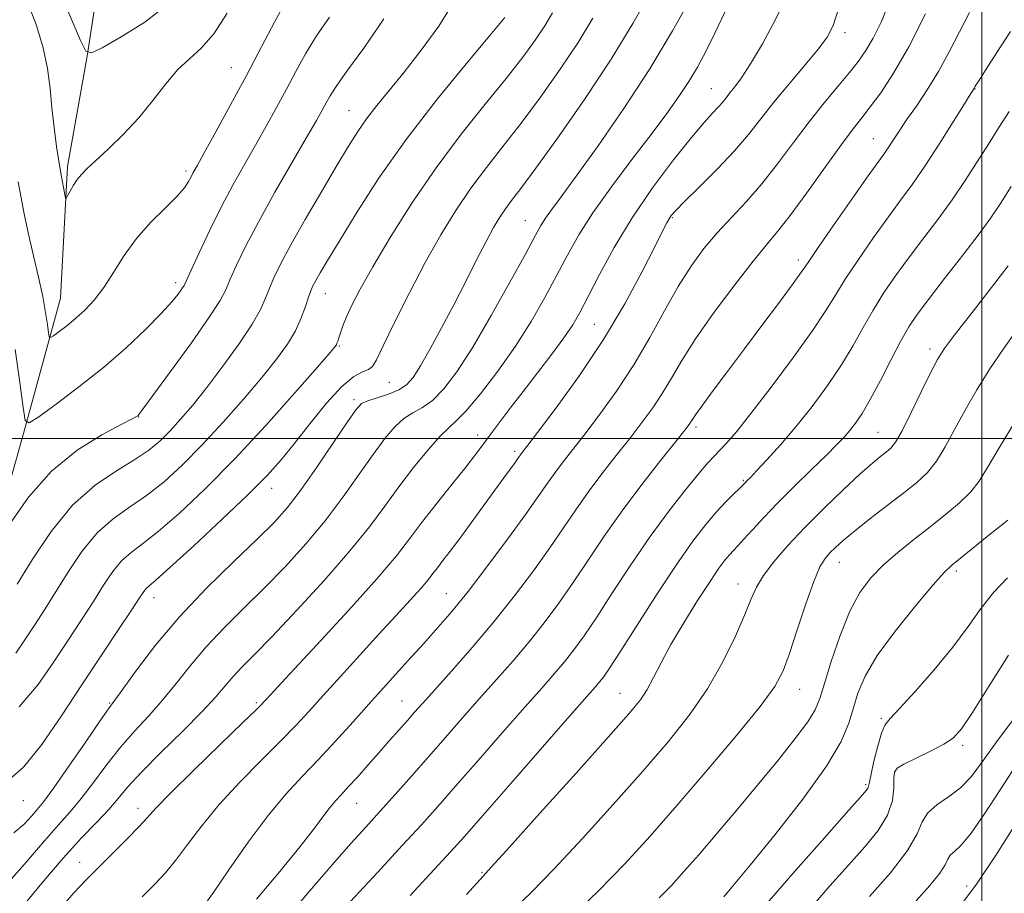
# Model space of a CAD drawing. Extents: x 2104800 to 2107700, y 309800 to 312700.
# Drawn here: x 2106341 to 2106504, y 310425 to 310569 of the extents above; entities that cross this region are included whole.
import ezdxf

# ---------------------------------------------------------------- set-up
doc = ezdxf.new("R2010")
doc.units = 0
doc.header["$MEASUREMENT"] = 0
for name, color, linetype, lineweight in [('BREAKLINE DTM HARD', 7, 'Continuous', 0), ('CONTOUR INDEX', 41, 'Continuous', 13), ('CONTOUR INTERMEDIATE', 44, 'Continuous', 0), ('GRID LINE', 7, 'Continuous', 0), ('SPOT ELEVATION DTM', 2, 'Continuous', 13)]:
    doc.layers.add(name, color=color, linetype=linetype, lineweight=lineweight)

msp = doc.modelspace()

# ---------------------------------------------------------------- linework, layer by layer
at = {"layer": 'BREAKLINE DTM HARD'}
msp.add_polyline3d([(2106429.64, 310862.07, 848.94), (2106415.32, 310821.89, 853.27), (2106398.37, 310777.97, 858.25), (2106385.9, 310753.9, 861.64), (2106363.66, 310736.71, 863.42), (2106363.08, 310717.95, 865.63), (2106369.39, 310692.06, 868.12), (2106367.98, 310658.23, 871.71), (2106372.44, 310616.65, 875.8), (2106367.93, 310598.46, 878.21), (2106355.75, 310584.28, 879.92), (2106352.52, 310563.01, 884.01), (2106349.25, 310544.83, 885.64), (2106348.09, 310523.17, 887.07), (2106341.99, 310500.83, 890.16), (2106334.31, 310473.52, 892.55), (2106317.15, 310445.88, 898.02), (2106308.11, 310427.62, 902.7), (2106306.69, 310394.21, 905.45)], dxfattribs=at)
at = {"layer": 'CONTOUR INDEX', "flags": 128}
for points, elevation in [([(2106476.394, 310571.015), (2106475.461, 310568.101), (2106474.49, 310566.157), (2106473.05, 310564.23), (2106470.863, 310561.607), (2106468.257, 310558.519), (2106465.71, 310555.435), (2106463.553, 310552.695), (2106461.521, 310550.126), (2106459.202, 310547.422), (2106456.353, 310544.414), (2106453.411, 310541.466), (2106450.985, 310539.077), (2106449.518, 310537.597), (2106448.79, 310536.78), (2106448.418, 310536.233), (2106448.036, 310535.537), (2106447.346, 310534.18), (2106446.069, 310531.624), (2106443.989, 310527.514), (2106441.144, 310522.229), (2106437.636, 310516.328), (2106433.664, 310510.388), (2106429.812, 310505.061), (2106426.76, 310501.016), (2106424.993, 310498.702), (2106424.22, 310497.692), (2106423.955, 310497.341), (2106423.776, 310497.087), (2106423.511, 310496.708), (2106423.051, 310496.067), (2106422.297, 310495.036), (2106421.196, 310493.533), (2106419.705, 310491.482), (2106417.837, 310488.891), (2106415.814, 310486.094), (2106413.914, 310483.503), (2106412.359, 310481.445), (2106411.149, 310479.885), (2106410.23, 310478.701), (2106409.506, 310477.74), (2106408.713, 310476.726), (2106407.545, 310475.349), (2106405.764, 310473.369), (2106403.409, 310470.803), (2106400.583, 310467.733), (2106397.433, 310464.291), (2106394.26, 310460.804), (2106391.406, 310457.651), (2106389.073, 310455.066), (2106386.9, 310452.715), (2106384.388, 310450.121), (2106381.2, 310446.94), (2106377.66, 310443.353), (2106374.258, 310439.673), (2106371.382, 310436.186), (2106369.024, 310433.067), (2106367.076, 310430.461), (2106365.392, 310428.414), (2106363.671, 310426.57), (2106361.577, 310424.472)], 910), ([(2106435.855, 310569.296), (2106433.429, 310565.301), (2106430.485, 310560.873), (2106427.254, 310556.305), (2106424.031, 310551.981), (2106421.05, 310548.169), (2106418.305, 310544.692), (2106415.729, 310541.258), (2106413.251, 310537.605), (2106410.787, 310533.573), (2106408.247, 310529.032), (2106405.618, 310524.007), (2106403.182, 310519.152), (2106401.295, 310515.278), (2106400.181, 310512.964), (2106399.53, 310511.865), (2106398.902, 310511.404), (2106397.917, 310511.024), (2106396.455, 310510.243), (2106394.458, 310508.596), (2106391.94, 310505.819), (2106389.21, 310502.432), (2106386.65, 310499.157), (2106384.465, 310496.476), (2106382.153, 310493.924), (2106379.036, 310490.8), (2106374.735, 310486.69), (2106370.065, 310482.327), (2106366.143, 310478.731), (2106363.796, 310476.646), (2106362.696, 310475.711), (2106362.227, 310475.288), (2106361.823, 310474.778), (2106361.12, 310473.732), (2106359.805, 310471.737), (2106357.659, 310468.511), (2106354.851, 310464.283), (2106351.644, 310459.413), (2106348.294, 310454.307), (2106345.018, 310449.568), (2106342.027, 310445.845), (2106339.424, 310443.588)], 900), ([(2106392.438, 310569.485), (2106390.319, 310566.365), (2106388.498, 310563.41), (2106386.889, 310560.519), (2106385.336, 310557.601), (2106383.71, 310554.585), (2106382.003, 310551.49), (2106380.234, 310548.351), (2106378.42, 310545.178), (2106376.56, 310541.859), (2106374.647, 310538.254), (2106372.717, 310534.351), (2106370.969, 310530.64), (2106369.643, 310527.74), (2106368.886, 310526.068), (2106368.483, 310525.238), (2106368.124, 310524.662), (2106367.518, 310523.828), (2106366.445, 310522.525), (2106364.706, 310520.619), (2106362.161, 310518.04), (2106358.924, 310514.985), (2106355.172, 310511.715), (2106351.154, 310508.506), (2106347.405, 310505.685), (2106344.535, 310503.596), (2106342.952, 310502.581), (2106342.276, 310502.982), (2106341.926, 310505.145), (2106341.419, 310509.235), (2106340.659, 310514.707)], 890), ([(2106504.482, 310553.925), (2106502.79, 310551.26), (2106501.056, 310548.509), (2106499.227, 310545.595), (2106497.252, 310542.53), (2106495.083, 310539.35), (2106492.707, 310536.099), (2106490.253, 310532.864), (2106487.884, 310529.743), (2106485.733, 310526.801), (2106483.8, 310523.98), (2106482.055, 310521.187), (2106480.438, 310518.335), (2106478.774, 310515.35), (2106476.863, 310512.164), (2106474.566, 310508.754), (2106472.002, 310505.282), (2106469.349, 310501.955), (2106466.797, 310498.973), (2106464.558, 310496.496), (2106462.853, 310494.678), (2106461.826, 310493.602), (2106461.313, 310493.074), (2106461.076, 310492.834), (2106460.889, 310492.64), (2106460.585, 310492.333), (2106460.012, 310491.776), (2106459.059, 310490.854), (2106457.769, 310489.559), (2106456.227, 310487.904), (2106454.472, 310485.844), (2106452.363, 310483.098), (2106449.714, 310479.322), (2106446.474, 310474.413), (2106443.145, 310469.23), (2106440.363, 310464.871), (2106438.592, 310462.144), (2106437.6, 310460.699), (2106436.978, 310459.896), (2106436.277, 310459.072), (2106434.868, 310457.463), (2106432.076, 310454.281), (2106427.565, 310449.127), (2106422.34, 310443.152), (2106417.742, 310437.894), (2106414.689, 310434.415), (2106412.41, 310431.872), (2106409.712, 310428.944), (2106405.767, 310424.707)], 920), ([(2106504.273, 310486.565), (2106502.934, 310485.491), (2106500.869, 310483.834), (2106498.517, 310481.949), (2106496.455, 310480.301), (2106495.047, 310479.151), (2106493.786, 310477.933), (2106491.95, 310475.88), (2106489.077, 310472.487), (2106485.735, 310468.324), (2106482.749, 310464.224), (2106480.747, 310460.837), (2106479.555, 310458.056), (2106478.801, 310455.591), (2106478.073, 310453.106), (2106476.798, 310450.093), (2106474.367, 310446.001), (2106470.455, 310440.573), (2106465.897, 310434.731), (2106461.815, 310429.69), (2106459.069, 310426.367), (2106457.474, 310424.48)], 930), ([(2106505.52, 310436.424), (2106502.334, 310431.361), (2106498.979, 310426.361), (2106495.833, 310422.167)], 940)]:
    msp.add_lwpolyline(points, dxfattribs=dict(at, elevation=elevation))
at = {"layer": 'CONTOUR INTERMEDIATE', "flags": 128}
for points, elevation in [([(2106445.231, 310573.372), (2106442.48, 310568.429), (2106438.903, 310562.569), (2106434.596, 310556.071), (2106430.194, 310549.758), (2106426.465, 310544.583), (2106423.972, 310541.221), (2106422.452, 310539.226), (2106421.437, 310537.869), (2106420.516, 310536.502), (2106419.502, 310534.796), (2106418.263, 310532.505), (2106416.709, 310529.469), (2106414.9, 310525.887), (2106412.937, 310522.049), (2106410.934, 310518.249), (2106409.05, 310514.796), (2106407.457, 310512.007), (2106406.242, 310510.094), (2106405.156, 310508.865), (2106403.862, 310508.025), (2106402.151, 310507.329), (2106400.312, 310506.733), (2106398.759, 310506.24), (2106397.737, 310505.759), (2106396.821, 310504.8), (2106395.416, 310502.778), (2106393.126, 310499.366), (2106390.344, 310495.269), (2106387.663, 310491.449), (2106385.466, 310488.579), (2106383.306, 310486.163), (2106380.524, 310483.413), (2106376.678, 310479.736), (2106372.193, 310475.331), (2106367.708, 310470.591), (2106363.78, 310465.926), (2106360.628, 310461.803), (2106358.389, 310458.707), (2106357.055, 310456.861), (2106356.038, 310455.452), (2106354.606, 310453.403), (2106352.27, 310450.002), (2106349.503, 310445.984), (2106347.025, 310442.446), (2106345.36, 310440.194), (2106344.268, 310438.857), (2106343.321, 310437.769), (2106342.121, 310436.435), (2106340.411, 310435.02)], 902), ([(2106365.707, 310571.481), (2106362.004, 310568.633), (2106358.131, 310566.198), (2106354.994, 310564.424), (2106353.217, 310563.561), (2106352.29, 310563.877), (2106351.415, 310565.643), (2106349.994, 310568.946), (2106348.203, 310573.148)], 884), ([(2106452.063, 310572.697), (2106449.004, 310567.225), (2106445.229, 310560.941), (2106440.955, 310554.4), (2106436.714, 310548.271), (2106433.117, 310543.252), (2106430.617, 310539.836), (2106429.038, 310537.7), (2106428.048, 310536.313), (2106427.292, 310535.113), (2106426.339, 310533.396), (2106424.737, 310530.425), (2106422.203, 310525.775), (2106419.124, 310520.271), (2106416.058, 310515.049), (2106413.447, 310511.019), (2106411.277, 310508.179), (2106409.419, 310506.299), (2106407.754, 310505.119), (2106406.21, 310504.264), (2106404.721, 310503.327), (2106403.213, 310501.954), (2106401.563, 310500.008), (2106399.64, 310497.402), (2106397.342, 310494.115), (2106394.69, 310490.371), (2106391.737, 310486.461), (2106388.542, 310482.628), (2106385.186, 310478.937), (2106381.759, 310475.407), (2106378.354, 310472.046), (2106375.098, 310468.818), (2106372.126, 310465.676), (2106369.523, 310462.594), (2106367.178, 310459.63), (2106364.932, 310456.863), (2106362.657, 310454.324), (2106360.349, 310451.845), (2106358.034, 310449.207), (2106355.746, 310446.285), (2106353.555, 310443.322), (2106351.538, 310440.654), (2106349.701, 310438.465), (2106347.783, 310436.338), (2106345.45, 310433.704), (2106342.503, 310430.237), (2106339.268, 310426.571)], 904), ([(2106412.884, 310571.879), (2106410.458, 310567.987), (2106407.584, 310564.041), (2106404.733, 310560.417), (2106402.283, 310557.398), (2106400.251, 310554.892), (2106398.564, 310552.715), (2106397.105, 310550.633), (2106395.584, 310548.227), (2106393.669, 310545.029), (2106391.169, 310540.789), (2106388.46, 310536.135), (2106386.061, 310531.914), (2106384.367, 310528.766), (2106383.271, 310526.512), (2106382.54, 310524.768), (2106381.923, 310523.154), (2106381.091, 310521.302), (2106379.695, 310518.847), (2106377.517, 310515.579), (2106374.875, 310511.911), (2106372.217, 310508.409), (2106369.899, 310505.518), (2106367.915, 310503.201), (2106366.164, 310501.299), (2106364.513, 310499.654), (2106362.68, 310498.115), (2106360.352, 310496.527), (2106357.32, 310494.703), (2106353.797, 310492.322), (2106350.104, 310489.023), (2106346.553, 310484.671), (2106343.417, 310480.011), (2106340.962, 310476.012)], 894), ([(2106385.324, 310572.159), (2106383.462, 310568.758), (2106381.243, 310564.558), (2106378.762, 310559.861), (2106376.155, 310555.018), (2106373.72, 310550.565), (2106371.798, 310547.083), (2106370.621, 310544.965), (2106369.998, 310543.838), (2106369.631, 310543.141), (2106369.231, 310542.381), (2106368.534, 310541.354), (2106367.285, 310539.924), (2106365.338, 310538), (2106362.988, 310535.654), (2106360.64, 310533.002), (2106358.609, 310530.177), (2106356.852, 310527.393), (2106355.236, 310524.882), (2106353.655, 310522.82), (2106352.098, 310521.153), (2106350.579, 310519.769), (2106349.134, 310518.585), (2106347.882, 310517.629), (2106346.962, 310516.957), (2106346.459, 310516.635), (2106346.245, 310516.762), (2106346.133, 310517.449), (2106345.964, 310518.783), (2106345.66, 310520.771), (2106345.169, 310523.4), (2106344.466, 310526.609), (2106343.645, 310530.147), (2106342.829, 310533.719), (2106342.122, 310537.05), (2106341.549, 310539.963), (2106341.12, 310542.302)], 888), ([(2106375.597, 310570.117), (2106373.357, 310566.737), (2106371.289, 310564.362), (2106369.355, 310562.604), (2106367.448, 310560.812), (2106365.468, 310558.489), (2106363.343, 310555.754), (2106361.004, 310552.879), (2106358.452, 310550.12), (2106355.965, 310547.683), (2106353.889, 310545.761), (2106352.47, 310544.459), (2106351.552, 310543.551), (2106350.881, 310542.726), (2106350.257, 310541.76), (2106349.699, 310540.778), (2106349.281, 310539.993), (2106349.048, 310539.592), (2106348.921, 310539.658), (2106348.794, 310540.249), (2106348.579, 310541.41), (2106348.274, 310543.133), (2106347.897, 310545.401), (2106347.475, 310548.166), (2106347.053, 310551.264), (2106346.685, 310554.5), (2106346.381, 310557.73), (2106345.98, 310561.004), (2106345.277, 310564.423), (2106344.133, 310568.065), (2106342.657, 310571.923)], 886), ([(2106467.856, 310573.014), (2106465.942, 310568.99), (2106463.818, 310565.065), (2106461.86, 310561.765), (2106460.356, 310559.473), (2106459.265, 310557.996), (2106458.461, 310556.996), (2106457.817, 310556.179), (2106457.212, 310555.413), (2106456.52, 310554.606), (2106455.597, 310553.616), (2106454.211, 310552.087), (2106452.105, 310549.609), (2106449.15, 310545.922), (2106445.722, 310541.357), (2106442.32, 310536.392), (2106439.364, 310531.488), (2106436.95, 310527.034), (2106435.094, 310523.4), (2106433.738, 310520.791), (2106432.539, 310518.737), (2106431.084, 310516.599), (2106429.081, 310513.907), (2106426.729, 310510.847), (2106424.351, 310507.774), (2106422.217, 310504.988), (2106420.4, 310502.582), (2106418.921, 310500.597), (2106417.733, 310498.988), (2106416.521, 310497.375), (2106414.9, 310495.29), (2106412.631, 310492.437), (2106410.051, 310489.191), (2106407.639, 310486.095), (2106405.656, 310483.463), (2106403.483, 310480.683), (2106400.283, 310476.913), (2106395.58, 310471.681), (2106390.345, 310465.99), (2106385.908, 310461.211), (2106383.266, 310458.367), (2106382.069, 310457.072), (2106381.632, 310456.592), (2106381.273, 310456.21), (2106380.339, 310455.282), (2106378.178, 310453.184), (2106374.452, 310449.586), (2106370.067, 310445.333), (2106366.24, 310441.565), (2106363.845, 310439.105), (2106362.388, 310437.511), (2106361.032, 310436.027), (2106359.138, 310434.072), (2106356.853, 310431.782), (2106354.521, 310429.469), (2106352.393, 310427.339), (2106350.35, 310425.176), (2106348.18, 310422.654)], 908), ([(2106484.769, 310571.972), (2106483.362, 310568.642), (2106482.057, 310566.006), (2106480.888, 310563.98), (2106479.678, 310562.23), (2106478.195, 310560.363), (2106476.269, 310558.063), (2106473.986, 310555.317), (2106471.494, 310552.19), (2106468.922, 310548.779), (2106466.322, 310545.304), (2106463.727, 310542.019), (2106461.171, 310539.106), (2106458.701, 310536.467), (2106456.362, 310533.933), (2106454.179, 310531.328), (2106452.073, 310528.444), (2106449.939, 310525.065), (2106447.685, 310521.063), (2106445.254, 310516.652), (2106442.601, 310512.134), (2106439.735, 310507.792), (2106436.89, 310503.853), (2106434.355, 310500.525), (2106432.345, 310497.943), (2106430.786, 310495.937), (2106429.528, 310494.26), (2106428.382, 310492.628), (2106426.983, 310490.597), (2106424.924, 310487.685), (2106421.967, 310483.63), (2106418.554, 310479.057), (2106415.291, 310474.812), (2106412.621, 310471.508), (2106410.318, 310468.834), (2106407.988, 310466.246), (2106405.329, 310463.317), (2106402.402, 310460.086), (2106399.358, 310456.707), (2106396.332, 310453.328), (2106393.394, 310450.073), (2106390.598, 310447.058), (2106387.95, 310444.296), (2106385.27, 310441.397), (2106382.332, 310437.864), (2106379.042, 310433.45), (2106375.841, 310428.897), (2106373.302, 310425.193), (2106371.722, 310422.963)], 912), ([(2106429.23, 310570.162), (2106427.955, 310568.033), (2106426.375, 310565.674), (2106424.315, 310562.853), (2106421.597, 310559.38), (2106418.128, 310555.117), (2106414.158, 310550.158), (2106410.02, 310544.648), (2106406.035, 310538.809), (2106402.468, 310533.158), (2106399.571, 310528.286), (2106397.516, 310524.63), (2106396.157, 310522.01), (2106395.269, 310520.093), (2106394.658, 310518.597), (2106394.242, 310517.446), (2106393.972, 310516.611), (2106393.798, 310516.058), (2106393.682, 310515.709), (2106393.589, 310515.478), (2106393.386, 310515.172), (2106392.552, 310514.18), (2106390.473, 310511.788), (2106386.76, 310507.559), (2106381.943, 310502.181), (2106376.778, 310496.619), (2106371.93, 310491.699), (2106367.679, 310487.675), (2106364.213, 310484.663), (2106361.637, 310482.665), (2106359.729, 310481.248), (2106358.186, 310479.866), (2106356.733, 310478.076), (2106355.219, 310475.825), (2106353.524, 310473.162), (2106351.558, 310470.136), (2106349.357, 310466.798), (2106346.991, 310463.2), (2106344.43, 310459.438), (2106341.269, 310455.783)], 898), ([(2106457.672, 310570.401), (2106455.961, 310566.804), (2106454.462, 310563.785), (2106453.089, 310561.231), (2106451.674, 310558.858), (2106450.048, 310556.386), (2106448.039, 310553.56), (2106445.475, 310550.13), (2106442.3, 310545.978), (2106438.926, 310541.504), (2106435.878, 310537.239), (2106433.534, 310533.563), (2106431.67, 310530.248), (2106429.915, 310526.913), (2106427.952, 310523.26), (2106425.688, 310519.32), (2106423.085, 310515.206), (2106420.186, 310511.089), (2106417.34, 310507.386), (2106414.975, 310504.572), (2106413.357, 310502.91), (2106412.108, 310501.796), (2106410.683, 310500.413), (2106408.688, 310498.15), (2106406.305, 310495.216), (2106403.864, 310492.026), (2106401.558, 310488.863), (2106399.036, 310485.474), (2106395.811, 310481.473), (2106391.617, 310476.677), (2106387.067, 310471.711), (2106382.993, 310467.401), (2106380.029, 310464.355), (2106378.004, 310462.305), (2106376.544, 310460.761), (2106375.266, 310459.262), (2106373.728, 310457.457), (2106371.475, 310455.02), (2106368.26, 310451.787), (2106364.66, 310448.237), (2106361.461, 310445.01), (2106359.223, 310442.568), (2106357.607, 310440.66), (2106356.05, 310438.861), (2106354.078, 310436.78), (2106351.581, 310434.172), (2106348.536, 310430.83), (2106345.017, 310426.7), (2106341.46, 310422.351)], 906), ([(2106490.704, 310570.017), (2106487.933, 310564.577), (2106485.437, 310560.24), (2106483.314, 310557.011), (2106481.585, 310554.658), (2106480.194, 310552.87), (2106478.768, 310551.034), (2106476.853, 310548.457), (2106474.171, 310544.723), (2106471.152, 310540.507), (2106468.402, 310536.76), (2106466.32, 310534.114), (2106464.484, 310531.923), (2106462.266, 310529.226), (2106459.252, 310525.353), (2106455.882, 310520.822), (2106452.807, 310516.448), (2106450.513, 310512.858), (2106448.803, 310509.949), (2106447.313, 310507.433), (2106445.731, 310505.046), (2106443.959, 310502.626), (2106441.95, 310500.035), (2106439.697, 310497.185), (2106437.351, 310494.181), (2106435.102, 310491.179), (2106433.061, 310488.268), (2106431.043, 310485.279), (2106428.784, 310481.981), (2106426.08, 310478.21), (2106422.968, 310474.084), (2106419.543, 310469.789), (2106415.951, 310465.541), (2106412.551, 310461.675), (2106409.753, 310458.555), (2106407.826, 310456.403), (2106406.482, 310454.887), (2106405.29, 310453.533), (2106403.903, 310451.96), (2106402.306, 310450.151), (2106400.565, 310448.181), (2106398.761, 310446.145), (2106397.039, 310444.213), (2106395.554, 310442.578), (2106394.408, 310441.352), (2106393.478, 310440.339), (2106392.583, 310439.265), (2106391.517, 310437.847), (2106389.968, 310435.783), (2106387.597, 310432.761), (2106384.236, 310428.653), (2106380.401, 310424.051)], 914), ([(2106497.962, 310570.252), (2106496.295, 310567.069), (2106494.611, 310563.758), (2106492.852, 310560.511), (2106490.999, 310557.5), (2106489.188, 310554.813), (2106487.59, 310552.518), (2106486.335, 310550.663), (2106485.381, 310549.203), (2106484.643, 310548.075), (2106483.976, 310547.112), (2106482.999, 310545.749), (2106481.272, 310543.323), (2106478.568, 310539.476), (2106475.503, 310535.086), (2106472.905, 310531.337), (2106471.332, 310529.036), (2106470.258, 310527.475), (2106468.886, 310525.568), (2106466.629, 310522.512), (2106463.741, 310518.638), (2106460.686, 310514.56), (2106457.879, 310510.82), (2106455.531, 310507.685), (2106453.804, 310505.348), (2106452.786, 310503.918), (2106452.283, 310503.155), (2106452.025, 310502.733), (2106451.727, 310502.3), (2106451.027, 310501.398), (2106449.545, 310499.544), (2106447.049, 310496.426), (2106443.917, 310492.426), (2106440.675, 310488.098), (2106437.74, 310483.908), (2106435.103, 310479.962), (2106432.643, 310476.278), (2106430.251, 310472.855), (2106427.845, 310469.622), (2106425.355, 310466.491), (2106422.727, 310463.385), (2106419.99, 310460.271), (2106417.194, 310457.13), (2106414.38, 310453.949), (2106411.562, 310450.742), (2106408.747, 310447.534), (2106405.953, 310444.362), (2106403.255, 310441.321), (2106400.744, 310438.522), (2106398.423, 310435.969), (2106395.962, 310433.241), (2106392.948, 310429.812), (2106389.108, 310425.332), (2106384.738, 310420.165)], 916), ([(2106401.385, 310569.208), (2106398.103, 310564.353), (2106395.315, 310560.571), (2106393.534, 310558.063), (2106392.536, 310556.481), (2106391.91, 310555.34), (2106391.265, 310554.152), (2106390.285, 310552.414), (2106388.67, 310549.619), (2106386.261, 310545.48), (2106383.452, 310540.601), (2106380.778, 310535.805), (2106378.668, 310531.772), (2106377.135, 310528.603), (2106376.091, 310526.254), (2106375.357, 310524.546), (2106374.408, 310522.752), (2106372.63, 310520.005), (2106369.675, 310515.801), (2106366.256, 310511.069), (2106363.351, 310507.1), (2106361.691, 310504.852), (2106361.021, 310503.971), (2106360.84, 310503.773), (2106360.642, 310503.642), (2106359.903, 310503.244), (2106358.097, 310502.316), (2106354.904, 310500.627), (2106350.835, 310498.08), (2106346.607, 310494.611), (2106342.847, 310490.323), (2106339.818, 310485.982)], 892), ([(2106421.375, 310569.401), (2106419.162, 310566.778), (2106415.235, 310562.113), (2106410.242, 310556.003), (2106405.092, 310549.319), (2106400.554, 310542.857), (2106396.839, 310537.113), (2106394.018, 310532.513), (2106392.108, 310529.34), (2106390.917, 310527.329), (2106390.199, 310526.071), (2106389.727, 310525.181), (2106389.363, 310524.349), (2106388.988, 310523.283), (2106388.491, 310521.765), (2106387.794, 310519.879), (2106386.825, 310517.778), (2106385.506, 310515.558), (2106383.721, 310513.069), (2106381.345, 310510.098), (2106378.33, 310506.539), (2106374.929, 310502.691), (2106371.471, 310498.959), (2106368.221, 310495.677), (2106365.179, 310492.895), (2106362.282, 310490.595), (2106359.478, 310488.684), (2106356.763, 310486.785), (2106354.145, 310484.445), (2106351.643, 310481.373), (2106349.318, 310477.918), (2106347.243, 310474.587), (2106345.456, 310471.761), (2106343.864, 310469.312), (2106342.337, 310466.987), (2106340.717, 310464.606)], 896), ([(2106504.688, 310567.127), (2106502.459, 310563.645), (2106500.58, 310560.702), (2106499.478, 310558.98), (2106499.001, 310558.238), (2106498.852, 310558.002), (2106498.781, 310557.879), (2106498.729, 310557.782), (2106498.684, 310557.7), (2106498.586, 310557.542), (2106498.174, 310556.879), (2106497.134, 310555.203), (2106495.284, 310552.223), (2106492.954, 310548.523), (2106490.602, 310544.909), (2106488.56, 310541.96), (2106486.653, 310539.351), (2106484.578, 310536.533), (2106482.15, 310533.139), (2106479.652, 310529.533), (2106477.48, 310526.262), (2106475.857, 310523.648), (2106474.295, 310521.116), (2106472.128, 310517.867), (2106468.935, 310513.407), (2106465.268, 310508.474), (2106461.926, 310504.11), (2106459.519, 310501.107), (2106457.92, 310499.253), (2106456.817, 310498.085), (2106455.896, 310497.147), (2106454.838, 310496.012), (2106453.322, 310494.262), (2106451.118, 310491.578), (2106448.366, 310488.042), (2106445.295, 310483.835), (2106442.137, 310479.197), (2106439.128, 310474.601), (2106436.503, 310470.574), (2106434.422, 310467.499), (2106432.723, 310465.16), (2106431.166, 310463.194), (2106429.502, 310461.228), (2106427.429, 310458.867), (2106424.635, 310455.706), (2106420.973, 310451.538), (2106416.951, 310446.947), (2106413.244, 310442.714), (2106410.292, 310439.357), (2106407.601, 310436.349), (2106404.446, 310432.897), (2106400.35, 310428.475), (2106395.844, 310423.614)], 918), ([(2106504.834, 310541.574), (2106503.041, 310538.757), (2106501.466, 310536.401), (2106499.526, 310533.729), (2106496.843, 310530.219), (2106493.851, 310526.374), (2106491.19, 310522.952), (2106489.315, 310520.464), (2106487.949, 310518.427), (2106486.63, 310516.112), (2106485.018, 310513.021), (2106483.253, 310509.584), (2106481.598, 310506.461), (2106480.252, 310504.158), (2106479.164, 310502.547), (2106478.222, 310501.342), (2106477.283, 310500.258), (2106476.091, 310499.003), (2106474.359, 310497.285), (2106471.926, 310494.923), (2106469.11, 310492.179), (2106466.357, 310489.426), (2106464.029, 310486.983), (2106462.178, 310484.956), (2106460.775, 310483.396), (2106459.769, 310482.311), (2106459.02, 310481.525), (2106458.366, 310480.821), (2106457.638, 310479.958), (2106456.641, 310478.617), (2106455.174, 310476.461), (2106453.138, 310473.311), (2106450.852, 310469.627), (2106448.734, 310466.029), (2106447.103, 310463.015), (2106445.865, 310460.594), (2106444.823, 310458.653), (2106443.689, 310456.939), (2106441.798, 310454.633), (2106438.39, 310450.778), (2106433.103, 310444.871), (2106427.148, 310438.241), (2106422.134, 310432.674), (2106419.157, 310429.386), (2106417.27, 310427.318), (2106415.013, 310424.844)], 922), ([(2106504.348, 310528.468), (2106501.574, 310524.92), (2106498.363, 310520.809), (2106495.567, 310517.199), (2106493.791, 310514.819), (2106492.664, 310513.049), (2106491.571, 310510.932), (2106490.063, 310507.82), (2106488.354, 310504.303), (2106486.824, 310501.282), (2106485.746, 310499.419), (2106484.971, 310498.435), (2106484.242, 310497.813), (2106483.308, 310497.083), (2106481.948, 310495.953), (2106479.945, 310494.178), (2106477.19, 310491.616), (2106474.006, 310488.546), (2106470.823, 310485.348), (2106468.011, 310482.355), (2106465.706, 310479.69), (2106463.985, 310477.425), (2106462.843, 310475.53), (2106461.953, 310473.565), (2106460.904, 310470.989), (2106459.366, 310467.429), (2106457.31, 310463.19), (2106454.784, 310458.748), (2106451.808, 310454.436), (2106448.284, 310450.033), (2106444.085, 310445.174), (2106439.207, 310439.678), (2106434.14, 310434.081), (2106429.498, 310429.103), (2106425.73, 310425.254), (2106422.625, 310422.204)], 924), ([(2106505.831, 310517.995), (2106503.534, 310514.808), (2106501.292, 310511.473), (2106499.158, 310508.06), (2106497.21, 310504.696), (2106495.5, 310501.513), (2106493.961, 310498.652), (2106492.5, 310496.26), (2106491.003, 310494.398), (2106489.276, 310492.787), (2106487.108, 310491.063), (2106484.404, 310488.979), (2106481.534, 310486.762), (2106478.987, 310484.755), (2106477.131, 310483.216), (2106475.856, 310482.069), (2106474.93, 310481.153), (2106474.134, 310480.243), (2106473.301, 310478.859), (2106472.278, 310476.458), (2106470.976, 310472.749), (2106469.568, 310468.459), (2106468.292, 310464.564), (2106467.229, 310461.704), (2106465.839, 310459.154), (2106463.424, 310455.848), (2106459.535, 310451.047), (2106454.722, 310445.322), (2106449.78, 310439.571), (2106445.312, 310434.484), (2106441.132, 310429.921), (2106436.863, 310425.533), (2106432.303, 310421.122)], 926), ([(2106505.651, 310503.07), (2106502.849, 310498.461), (2106500.937, 310495.206), (2106499.568, 310493.001), (2106498.176, 310491.238), (2106496.314, 310489.419), (2106494.019, 310487.472), (2106491.453, 310485.436), (2106488.776, 310483.35), (2106486.153, 310481.248), (2106483.751, 310479.167), (2106481.688, 310477.072), (2106479.885, 310474.653), (2106478.219, 310471.529), (2106476.611, 310467.526), (2106475.167, 310463.279), (2106474.038, 310459.63), (2106473.275, 310457.148), (2106472.512, 310455.308), (2106471.278, 310453.316), (2106469.222, 310450.548), (2106466.456, 310447.072), (2106463.214, 310443.125), (2106459.739, 310438.967), (2106456.332, 310434.941), (2106453.305, 310431.409), (2106450.868, 310428.618), (2106448.802, 310426.354), (2106446.784, 310424.284)], 928), ([(2106504.211, 310477.033), (2106501.953, 310474.658), (2106499.874, 310472.026), (2106497.717, 310469.03), (2106495.184, 310465.629), (2106492.126, 310461.892), (2106489.005, 310458.318), (2106486.433, 310455.512), (2106484.85, 310453.846), (2106483.994, 310452.751), (2106483.431, 310451.423), (2106482.822, 310449.306), (2106482.205, 310446.832), (2106481.715, 310444.681), (2106481.444, 310443.362), (2106481.316, 310442.709), (2106481.214, 310442.384), (2106480.937, 310441.985), (2106479.951, 310440.847), (2106477.634, 310438.241), (2106473.657, 310433.76), (2106468.839, 310428.291), (2106464.285, 310423.044)], 932), ([(2106504.373, 310464.272), (2106501.173, 310459.222), (2106498.432, 310454.869), (2106496.608, 310452.145), (2106495.26, 310450.643), (2106493.722, 310449.622), (2106491.545, 310448.501), (2106489.14, 310447.34), (2106487.135, 310446.356), (2106485.999, 310445.67), (2106485.563, 310445.015), (2106485.5, 310444.021), (2106485.489, 310442.42), (2106485.234, 310440.323), (2106484.446, 310437.939), (2106482.912, 310435.421), (2106480.714, 310432.709), (2106478.011, 310429.686), (2106474.948, 310426.263), (2106471.625, 310422.452)], 934), ([(2106505.929, 310454.697), (2106502.574, 310450.207), (2106500.094, 310446.76), (2106498.224, 310444.268), (2106496.476, 310442.425), (2106494.51, 310440.947), (2106492.574, 310439.64), (2106491.061, 310438.332), (2106490.171, 310436.83), (2106489.319, 310434.852), (2106487.727, 310432.095), (2106484.901, 310428.443), (2106481.479, 310424.519)], 936), ([(2106505.662, 310446.147), (2106502.999, 310442.094), (2106500.43, 310438.142), (2106498.219, 310434.949), (2106496.572, 310432.982), (2106495.455, 310431.937), (2106494.776, 310431.316), (2106494.39, 310430.672), (2106493.948, 310429.749), (2106493.05, 310428.344), (2106491.408, 310426.317), (2106489.173, 310423.799)], 938)]:
    msp.add_lwpolyline(points, dxfattribs=dict(at, elevation=elevation))
at = {"layer": 'GRID LINE', "flags": 128}
for points in [[(2106500, 310000), (2106500, 312500)], [(2105000, 310500), (2107500, 310500)]]:
    msp.add_lwpolyline(points, dxfattribs=at)
at = {"layer": 'SPOT ELEVATION DTM'}
for p in [(2106477.4, 310566.89, 910.45), (2106376.26, 310561.16, 887.15), (2106455.38, 310557.66, 907.15), (2106498.83, 310557.63, 918.05), (2106395.69, 310554.04, 893.15), (2106482.11, 310549.42, 915.15), (2106368.81, 310544.12, 887.65), (2106424.72, 310535.92, 903.15), (2106448.98, 310536.43, 910.15), (2106469.74, 310529.42, 915.55), (2106367.11, 310525.71, 889.55), (2106391.75, 310523.88, 896.75), (2106436.1, 310518.81, 908.95), (2106394.08, 310515.25, 898.15), (2106491.46, 310514.79, 923.55), (2106402.33, 310509.29, 900.95), (2106396.48, 310506.43, 901.65), (2106360.99, 310503.58, 892.05), (2106452.85, 310501.91, 916.35), (2106416.85, 310500.58, 907.45), (2106482.88, 310501.02, 923.05), (2106422.98, 310497.88, 909.65), (2106460.68, 310493.09, 919.85), (2106382.92, 310491.82, 900.65), (2106476.47, 310479.58, 926.75), (2106495.77, 310478.15, 930.35), (2106459.81, 310476.04, 923.35), (2106411.72, 310474.45, 911.15), (2106363.54, 310473.8, 900.65), (2106440.32, 310458, 921.15), (2106469.98, 310458.67, 926.75), (2106356.2, 310456.44, 901.85), (2106380.41, 310456.46, 907.75), (2106404.42, 310456.76, 913.15), (2106483.4, 310453.88, 931.75), (2106496.81, 310449.41, 934.35), (2106485.74, 310445.22, 934.15), (2106480.81, 310442.94, 931.75), (2106341.99, 310440.31, 900.75), (2106360.9, 310439.07, 907.45), (2106396.94, 310439.86, 914.85), (2106351.29, 310430.17, 907.35), (2106417.59, 310428.5, 921.85), (2106497.47, 310426.23, 939.45)]:
    msp.add_point(p, dxfattribs=at)

doc.saveas('drawing.dxf')
